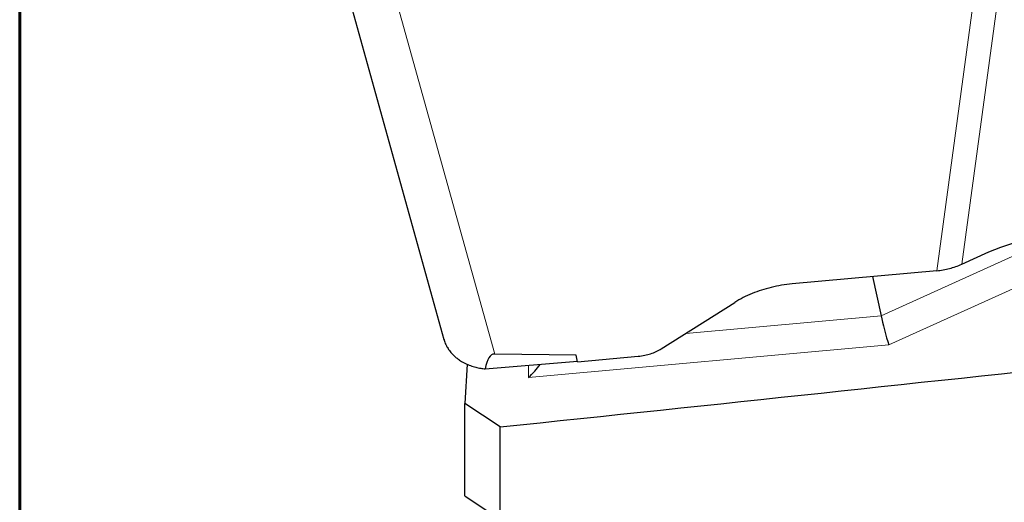
# Model space of a CAD drawing. Units: millimetres. Extents: x 15 to 204, y 6 to 291.
# Drawn here: x 15 to 29, y 78 to 85 of the extents above; entities that cross this region are included whole.
import ezdxf

# ---------------------------------------------------------------- set-up
doc = ezdxf.new("R2010")
doc.units = ezdxf.units.MM

msp = doc.modelspace()

# ---------------------------------------------------------------- linework, layer by layer
at = {"color": 7, "linetype": 'Continuous', "lineweight": 60}
msp.add_line((14.7199, 291.4435), (14.7199, 5.5565), dxfattribs=at)
at = {"color": 7, "linetype": 'Continuous', "lineweight": 30}
for p, q in [((19.2874, 85.7115), (20.7445, 80.4672)), ((28.6503, 81.7774), (30.5565, 82.4234)), ((28.0959, 81.5364), (28.4802, 81.7102)), ((28.4802, 81.7102), (28.6503, 81.7774)), ((27.742, 81.4434), (25.6898, 81.2561)), ((26.8301, 81.3602), (26.9518, 80.8038)), ((23.8298, 80.3338), (24.8756, 80.9947)), ((22.6214, 80.2434), (21.4647, 80.2605)), ((21.0762, 80.1154), (21.0409, 79.5584)), ((21.331, 80.0493), (22.6406, 80.1578)), ((22.6422, 80.1506), (22.6214, 80.2434)), ((22.6422, 80.1506), (23.5041, 80.2293)), ((21.5409, 79.2244), (21.0409, 79.5584)), ((21.0409, 78.2445), (21.0409, 79.5584)), ((21.5409, 77.9077), (21.5409, 79.2244)), ((21.0409, 78.2445), (21.5409, 77.9077))]:
    msp.add_line(p, q, dxfattribs=at)
at = {"color": 8, "linetype": 'Continuous', "lineweight": 0}
for p, q in [((20.0675, 85.2896), (21.4647, 80.2605)), ((28.0959, 81.5364), (28.6081, 85.3058)), ((27.742, 81.4434), (28.2543, 85.2128)), ((26.9518, 80.8038), (30.4641, 82.3921)), ((30.6294, 82.0033), (27.0596, 80.389)), ((24.1768, 80.5531), (26.9518, 80.8038)), ((27.0596, 80.389), (21.9428, 79.9267)), ((21.9428, 79.9267), (21.9428, 80.1))]:
    msp.add_line(p, q, dxfattribs=at)
at = {"color": 7, "linetype": 'Continuous', "lineweight": 30}
for centre, major_axis, ratio, start_param, end_param in [((27.0178, 80.5799), (-0.0774, 0.2942), 0.0352965, 0.6969905, 2.2677868), ((23.6197, 73.1067), (-2.1811, 7.1502), 0.1040708, 6.2497637, 6.4950019), ((-26.2596, 112.5325), (352.7277, 32.2353), 0.106779, 4.8385593, 4.8646718), ((21.9011, 80.1177), (0.2738, 0.2996), 0.4094619, 4.4307265, 5.0582476)]:
    msp.add_ellipse(centre, major_axis=major_axis, ratio=ratio, start_param=start_param, end_param=end_param, dxfattribs=at)
for points, knots in [([(27.742, 81.4434), (27.7725, 81.447), (27.8334, 81.4541), (27.9236, 81.4743), (28.0119, 81.5008), (28.0679, 81.5245), (28.0959, 81.5364)], [0, 0, 0, 0, 0.2500008, 0.4999992, 0.75, 1, 1, 1, 1]), ([(25.6898, 81.2561), (25.639, 81.2503), (25.5381, 81.2389), (25.3918, 81.209), (25.2513, 81.1699), (25.1178, 81.1208), (24.9909, 81.0631), (24.9141, 81.0176), (24.8756, 80.9947)], [0, 0, 0, 0, 0.1688501, 0.334928, 0.4999613, 0.6662597, 0.8323779, 1, 1, 1, 1]), ([(20.7454, 80.4674), (20.7473, 80.4597), (20.7548, 80.4289), (20.7765, 80.3809), (20.8107, 80.3228), (20.8483, 80.2752), (20.889, 80.2338), (20.9306, 80.1986), (20.9833, 80.1616), (21.0469, 80.1263), (21.12, 80.0956), (21.1933, 80.073), (21.263, 80.0578), (21.3088, 80.0521), (21.3296, 80.0495)], [0, 0, 0, 0, 0.0347905, 0.1396301, 0.2282507, 0.3254178, 0.3949619, 0.4683076, 0.5454529, 0.6491598, 0.7473337, 0.8399756, 0.9270823, 1, 1, 1, 1]), ([(23.5041, 80.2293), (23.5346, 80.233), (23.5947, 80.2403), (23.68, 80.2629), (23.7598, 80.2933), (23.8063, 80.3202), (23.8298, 80.3338)], [0, 0, 0, 0, 0.2529062, 0.4999425, 0.7470028, 1, 1, 1, 1])]:
    msp.add_open_spline(points, degree=3, knots=knots, dxfattribs=at)

doc.saveas('drawing.dxf')
